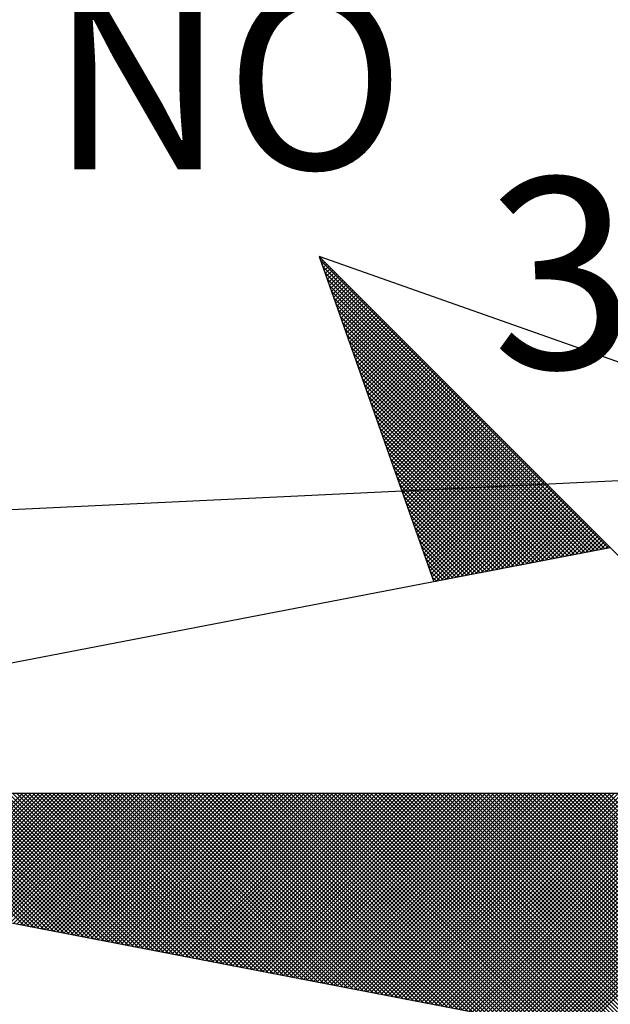
# Model space of a CAD drawing. Units: millimetres. Extents: x -1607285 to 185526, y 1679825 to 2074982.
# Drawn here: x 184465 to 184474, y 1681877 to 1681892 of the extents above; entities that cross this region are included whole.
import ezdxf

# ---------------------------------------------------------------- set-up
doc = ezdxf.new("R2010")
doc.units = ezdxf.units.MM
doc.header["$PDMODE"] = 3
doc.header["$PDSIZE"] = 5
for name, color, linetype in [('DIMENSÃO', 2, 'Continuous'), ('lotes', 4, 'Continuous'), ('NORTE', 7, 'Continuous')]:
    doc.layers.add(name, color=color, linetype=linetype)
doc.styles.add('ROMANS', font='romans.shx')
doc.styles.add('ROMANT', font='romant', dxfattribs={"height": 0.2})
doc.dimstyles.new('ISO-25', dxfattribs={"dimtxt": 3, "dimasz": 2.5, "dimexe": 1.25, "dimexo": 0.625, "dimgap": 1, "dimtad": 1, "dimzin": 1, "dimtxsty": 'ROMANS', "dimcen": 2.5, "dimse1": 1, "dimse2": 1, "dimsd1": 1, "dimsd2": 1, "dimadec": 0, "dimazin": 0, "dimtfac": 1, "dimtmove": 0, "dimatfit": 3, "dimfxl": 0, "dimarcsym": 0})

# ---------------------------------------------------------------- blocks, each defined once
blk = doc.blocks.new('*X797')
at = {"color": 0}
for p, q in [((182556.9859, 1662937.8532), (182556.989, 1662937.8563)), ((182558.253, 1662936.582), (182556.9881, 1662937.8469)), ((182556.9905, 1662937.8401), (182556.9978, 1662937.8475)), ((182556.9951, 1662937.8271), (182557.0067, 1662937.8386)), ((182558.2382, 1662936.5792), (182556.9978, 1662937.8196)), ((182556.9998, 1662937.814), (182557.0155, 1662937.8298)), ((182557.0044, 1662937.8009), (182557.0244, 1662937.8209)), ((182557.009, 1662937.7879), (182557.0332, 1662937.8121)), ((182557.0136, 1662937.7748), (182557.042, 1662937.8033)), ((182558.2234, 1662936.5763), (182557.0074, 1662937.7922)), ((182558.2085, 1662936.5735), (182557.0171, 1662937.7649)), ((182557.0182, 1662937.7617), (182557.0509, 1662937.7944)), ((182557.0228, 1662937.7487), (182557.0597, 1662937.7856)), ((182557.0274, 1662937.7356), (182557.0686, 1662937.7767)), ((182557.032, 1662937.7226), (182557.0774, 1662937.7679)), ((182557.0367, 1662937.7095), (182557.0862, 1662937.7591)), ((182558.1937, 1662936.5706), (182557.0267, 1662937.7376)), ((182557.0413, 1662937.6964), (182557.0951, 1662937.7502)), ((182557.0459, 1662937.6834), (182557.1039, 1662937.7414)), ((182557.0505, 1662937.6703), (182557.1127, 1662937.7326)), ((182557.0551, 1662937.6572), (182557.1216, 1662937.7237)), ((182557.0597, 1662937.6442), (182557.1304, 1662937.7149)), ((182558.1789, 1662936.5677), (182557.0364, 1662937.7103)), ((182558.1641, 1662936.5649), (182557.046, 1662937.6829)), ((182557.0643, 1662937.6311), (182557.1393, 1662937.706)), ((182557.0689, 1662937.618), (182557.1481, 1662937.6972)), ((182557.0736, 1662937.605), (182557.1569, 1662937.6884)), ((182557.0782, 1662937.5919), (182557.1658, 1662937.6795)), ((182557.0828, 1662937.5788), (182557.1746, 1662937.6707)), ((182558.1493, 1662936.562), (182557.0557, 1662937.6556)), ((182558.1345, 1662936.5592), (182557.0653, 1662937.6283)), ((182557.0874, 1662937.5658), (182557.1835, 1662937.6618)), ((182557.092, 1662937.5527), (182557.1923, 1662937.653)), ((182557.0966, 1662937.5396), (182557.2011, 1662937.6442)), ((182557.1012, 1662937.5266), (182557.21, 1662937.6353)), ((182557.1058, 1662937.5135), (182557.2188, 1662937.6265)), ((182558.1196, 1662936.5563), (182557.075, 1662937.601)), ((182557.1105, 1662937.5004), (182557.2277, 1662937.6176)), ((182557.1151, 1662937.4874), (182557.2365, 1662937.6088)), ((182557.1197, 1662937.4743), (182557.2453, 1662937.6)), ((182557.1243, 1662937.4613), (182557.2542, 1662937.5911)), ((182558.1048, 1662936.5534), (182557.0846, 1662937.5736)), ((182558.09, 1662936.5506), (182557.0943, 1662937.5463)), ((182557.1289, 1662937.4482), (182557.263, 1662937.5823)), ((182557.1335, 1662937.4351), (182557.2718, 1662937.5735)), ((182557.1381, 1662937.4221), (182557.2807, 1662937.5646)), ((182557.1427, 1662937.409), (182557.2895, 1662937.5558)), ((182557.1474, 1662937.3959), (182557.2984, 1662937.5469)), ((182558.0752, 1662936.5477), (182557.1039, 1662937.519)), ((182557.152, 1662937.3829), (182557.3072, 1662937.5381)), ((182557.1566, 1662937.3698), (182557.316, 1662937.5293)), ((182557.1612, 1662937.3567), (182557.3249, 1662937.5204)), ((182557.1658, 1662937.3437), (182557.3337, 1662937.5116)), ((182557.1704, 1662937.3306), (182557.3426, 1662937.5027)), ((182558.0604, 1662936.5449), (182557.1136, 1662937.4917)), ((182558.0455, 1662936.542), (182557.1232, 1662937.4644)), ((182557.175, 1662937.3175), (182557.3514, 1662937.4939)), ((182557.1796, 1662937.3045), (182557.3602, 1662937.4851)), ((182557.1843, 1662937.2914), (182557.3691, 1662937.4762)), ((182557.1889, 1662937.2783), (182557.3779, 1662937.4674)), ((182557.1935, 1662937.2653), (182557.3868, 1662937.4585)), ((182558.0307, 1662936.5391), (182557.1328, 1662937.437)), ((182558.0159, 1662936.5363), (182557.1425, 1662937.4097)), ((182557.1981, 1662937.2522), (182557.3956, 1662937.4497)), ((182557.2027, 1662937.2391), (182557.4044, 1662937.4409)), ((182557.2073, 1662937.2261), (182557.4133, 1662937.432)), ((182557.2119, 1662937.213), (182557.4221, 1662937.4232)), ((182557.2165, 1662937.2), (182557.4309, 1662937.4144)), ((182558.0011, 1662936.5334), (182557.1521, 1662937.3824)), ((182557.2212, 1662937.1869), (182557.4398, 1662937.4055)), ((182557.2258, 1662937.1738), (182557.4486, 1662937.3967)), ((182557.2304, 1662937.1608), (182557.4575, 1662937.3878)), ((182557.235, 1662937.1477), (182557.4663, 1662937.379)), ((182557.2396, 1662937.1346), (182557.4751, 1662937.3702)), ((182557.9863, 1662936.5306), (182557.1618, 1662937.3551)), ((182557.9715, 1662936.5277), (182557.1714, 1662937.3277)), ((182557.2442, 1662937.1216), (182557.484, 1662937.3613)), ((182557.2488, 1662937.1085), (182557.4928, 1662937.3525)), ((182557.2534, 1662937.0954), (182557.5017, 1662937.3436)), ((182557.2581, 1662937.0824), (182557.5105, 1662937.3348)), ((182557.2627, 1662937.0693), (182557.5193, 1662937.326)), ((182557.9566, 1662936.5248), (182557.1811, 1662937.3004)), ((182557.2673, 1662937.0562), (182557.5282, 1662937.3171)), ((182557.2719, 1662937.0432), (182557.537, 1662937.3083)), ((182557.2765, 1662937.0301), (182557.5459, 1662937.2994)), ((182557.2811, 1662937.017), (182557.5547, 1662937.2906)), ((182557.2857, 1662937.004), (182557.5635, 1662937.2818)), ((182557.9418, 1662936.522), (182557.1907, 1662937.2731)), ((182557.927, 1662936.5191), (182557.2004, 1662937.2458)), ((182557.2903, 1662936.9909), (182557.5724, 1662937.2729)), ((182557.295, 1662936.9778), (182557.5812, 1662937.2641)), ((182557.2996, 1662936.9648), (182557.59, 1662937.2553)), ((182557.3042, 1662936.9517), (182557.5989, 1662937.2464)), ((182557.3088, 1662936.9387), (182557.6077, 1662937.2376)), ((182557.9122, 1662936.5163), (182557.21, 1662937.2184)), ((182557.3134, 1662936.9256), (182557.6166, 1662937.2287)), ((182557.318, 1662936.9125), (182557.6254, 1662937.2199)), ((182557.3226, 1662936.8995), (182557.6342, 1662937.2111)), ((182557.3272, 1662936.8864), (182557.6431, 1662937.2022)), ((182557.3319, 1662936.8733), (182557.6519, 1662937.1934)), ((182557.8974, 1662936.5134), (182557.2197, 1662937.1911)), ((182557.8825, 1662936.5106), (182557.2293, 1662937.1638)), ((182557.3365, 1662936.8603), (182557.6608, 1662937.1845)), ((182557.3411, 1662936.8472), (182557.6696, 1662937.1757)), ((182557.3457, 1662936.8341), (182557.6784, 1662937.1669)), ((182557.3503, 1662936.8211), (182557.6873, 1662937.158)), ((182557.8677, 1662936.5077), (182557.239, 1662937.1365)), ((182557.8529, 1662936.5048), (182557.2486, 1662937.1091)), ((182557.3549, 1662936.808), (182557.6961, 1662937.1492)), ((182557.3595, 1662936.7949), (182557.705, 1662937.1403)), ((182557.3641, 1662936.7819), (182557.7138, 1662937.1315)), ((182557.3688, 1662936.7688), (182557.7226, 1662937.1227)), ((182557.3734, 1662936.7557), (182557.7315, 1662937.1138)), ((182557.8381, 1662936.502), (182557.2583, 1662937.0818)), ((182557.378, 1662936.7427), (182557.7403, 1662937.105)), ((182557.3826, 1662936.7296), (182557.7491, 1662937.0962)), ((182557.3872, 1662936.7165), (182557.758, 1662937.0873)), ((182557.3918, 1662936.7035), (182557.7668, 1662937.0785)), ((182557.3964, 1662936.6904), (182557.7757, 1662937.0696)), ((182557.8233, 1662936.4991), (182557.2679, 1662937.0545)), ((182557.8084, 1662936.4963), (182557.2776, 1662937.0272)), ((182557.401, 1662936.6774), (182557.7845, 1662937.0608)), ((182557.4057, 1662936.6643), (182557.7933, 1662937.052)), ((182557.4103, 1662936.6512), (182557.8022, 1662937.0431)), ((182557.4149, 1662936.6382), (182557.811, 1662937.0343)), ((182557.4195, 1662936.6251), (182557.8199, 1662937.0254)), ((182557.7936, 1662936.4934), (182557.2872, 1662936.9998)), ((182557.4241, 1662936.612), (182557.8287, 1662937.0166)), ((182557.4287, 1662936.599), (182557.8375, 1662937.0078)), ((182557.4333, 1662936.5859), (182557.8464, 1662936.9989)), ((182557.438, 1662936.5728), (182557.8552, 1662936.9901)), ((182557.4426, 1662936.5598), (182557.864, 1662936.9813)), ((182557.7788, 1662936.4905), (182557.2968, 1662936.9725)), ((182557.764, 1662936.4877), (182557.3065, 1662936.9452)), ((182557.4472, 1662936.5467), (182557.8729, 1662936.9724)), ((182557.4518, 1662936.5336), (182557.8817, 1662936.9636)), ((182557.4564, 1662936.5206), (182557.8906, 1662936.9547)), ((182557.461, 1662936.5075), (182557.8994, 1662936.9459)), ((182557.4656, 1662936.4944), (182557.9082, 1662936.9371)), ((182557.7492, 1662936.4848), (182557.3161, 1662936.9179)), ((182557.7344, 1662936.482), (182557.3258, 1662936.8905)), ((182557.4702, 1662936.4814), (182557.9171, 1662936.9282)), ((182557.4749, 1662936.4683), (182557.9259, 1662936.9194)), ((182557.4795, 1662936.4552), (182557.9348, 1662936.9105)), ((182557.4841, 1662936.4422), (182557.9436, 1662936.9017)), ((182557.4954, 1662936.4359), (182557.9524, 1662936.8929)), ((182557.7195, 1662936.4791), (182557.3354, 1662936.8632)), ((182557.5173, 1662936.4401), (182557.9613, 1662936.884)), ((182557.5392, 1662936.4443), (182557.9701, 1662936.8752)), ((182557.5612, 1662936.4485), (182557.979, 1662936.8663)), ((182557.5831, 1662936.4528), (182557.9878, 1662936.8575)), ((182557.605, 1662936.457), (182557.9966, 1662936.8487)), ((182557.7047, 1662936.4762), (182557.3451, 1662936.8359)), ((182557.6899, 1662936.4734), (182557.3547, 1662936.8086)), ((182557.6269, 1662936.4612), (182558.0055, 1662936.8398)), ((182557.6488, 1662936.4654), (182558.0143, 1662936.831)), ((182557.6707, 1662936.4697), (182558.0231, 1662936.8222)), ((182557.6926, 1662936.4739), (182558.032, 1662936.8133)), ((182557.7145, 1662936.4781), (182558.0408, 1662936.8045)), ((182557.6751, 1662936.4705), (182557.3644, 1662936.7812)), ((182557.7364, 1662936.4824), (182558.0497, 1662936.7956)), ((182557.7583, 1662936.4866), (182558.0585, 1662936.7868)), ((182557.7802, 1662936.4908), (182558.0673, 1662936.778)), ((182557.8021, 1662936.495), (182558.0762, 1662936.7691)), ((182557.6603, 1662936.4677), (182557.374, 1662936.7539)), ((182557.6454, 1662936.4648), (182557.3837, 1662936.7266)), ((182557.824, 1662936.4993), (182558.085, 1662936.7603)), ((182557.8459, 1662936.5035), (182558.0939, 1662936.7514)), ((182557.8678, 1662936.5077), (182558.1027, 1662936.7426)), ((182557.8897, 1662936.5119), (182558.1115, 1662936.7338)), ((182557.9116, 1662936.5162), (182558.1204, 1662936.7249)), ((182557.6306, 1662936.4619), (182557.3933, 1662936.6993)), ((182557.9335, 1662936.5204), (182558.1292, 1662936.7161)), ((182557.9554, 1662936.5246), (182558.1381, 1662936.7072)), ((182557.9773, 1662936.5288), (182558.1469, 1662936.6984)), ((182557.9992, 1662936.5331), (182558.1557, 1662936.6896)), ((182558.0211, 1662936.5373), (182558.1646, 1662936.6807)), ((182557.6158, 1662936.4591), (182557.403, 1662936.6719)), ((182557.601, 1662936.4562), (182557.4126, 1662936.6446)), ((182558.043, 1662936.5415), (182558.1734, 1662936.6719)), ((182558.0649, 1662936.5457), (182558.1822, 1662936.6631)), ((182558.0868, 1662936.55), (182558.1911, 1662936.6542)), ((182558.1087, 1662936.5542), (182558.1999, 1662936.6454)), ((182558.1307, 1662936.5584), (182558.2088, 1662936.6365)), ((182557.5862, 1662936.4534), (182557.4223, 1662936.6173)), ((182557.5714, 1662936.4505), (182557.4319, 1662936.59)), ((182558.1526, 1662936.5627), (182558.2176, 1662936.6277)), ((182558.1745, 1662936.5669), (182558.2264, 1662936.6189)), ((182558.1964, 1662936.5711), (182558.2353, 1662936.61)), ((182558.2183, 1662936.5753), (182558.2441, 1662936.6012)), ((182558.2402, 1662936.5796), (182558.253, 1662936.5923)), ((182557.5565, 1662936.4477), (182557.4415, 1662936.5626)), ((182557.5417, 1662936.4448), (182557.4512, 1662936.5353)), ((182557.5269, 1662936.4419), (182557.4608, 1662936.508)), ((182557.5121, 1662936.4391), (182557.4705, 1662936.4807)), ((182557.4973, 1662936.4362), (182557.4801, 1662936.4533)), ((182555.6865, 1662934.9235), (182555.1049, 1662935.5052)), ((182555.7084, 1662934.9193), (182555.1226, 1662935.5052)), ((182555.7303, 1662934.9151), (182555.1402, 1662935.5052)), ((182555.7522, 1662934.9109), (182555.1579, 1662935.5052)), ((182555.7742, 1662934.9066), (182555.1756, 1662935.5052)), ((182555.7961, 1662934.9024), (182555.1933, 1662935.5052)), ((182555.1942, 1662935.0185), (182555.6809, 1662935.5052)), ((182555.209, 1662935.0157), (182555.6986, 1662935.5052)), ((182555.818, 1662934.8982), (182555.2109, 1662935.5052)), ((182555.2239, 1662935.0128), (182555.7162, 1662935.5052)), ((182555.8399, 1662934.894), (182555.2286, 1662935.5052)), ((182555.2387, 1662935.01), (182555.7339, 1662935.5052)), ((182555.8618, 1662934.8897), (182555.2463, 1662935.5052)), ((182555.2535, 1662935.0071), (182555.7516, 1662935.5052)), ((182555.8837, 1662934.8855), (182555.264, 1662935.5052)), ((182555.2683, 1662935.0042), (182555.7693, 1662935.5052)), ((182555.9056, 1662934.8813), (182555.2817, 1662935.5052)), ((182555.2831, 1662935.0014), (182555.787, 1662935.5052)), ((182555.2979, 1662934.9985), (182555.8046, 1662935.5052)), ((182555.9275, 1662934.8771), (182555.2993, 1662935.5052)), ((182555.3128, 1662934.9957), (182555.8223, 1662935.5052)), ((182555.9494, 1662934.8728), (182555.317, 1662935.5052)), ((182555.3276, 1662934.9928), (182555.84, 1662935.5052)), ((182555.9713, 1662934.8686), (182555.3347, 1662935.5052)), ((182555.3424, 1662934.9899), (182555.8577, 1662935.5052)), ((182555.9932, 1662934.8644), (182555.3524, 1662935.5052)), ((182555.3572, 1662934.9871), (182555.8753, 1662935.5052)), ((182556.0151, 1662934.8601), (182555.37, 1662935.5052)), ((182555.372, 1662934.9842), (182555.893, 1662935.5052)), ((182555.3869, 1662934.9814), (182555.9107, 1662935.5052)), ((182556.037, 1662934.8559), (182555.3877, 1662935.5052)), ((182555.4017, 1662934.9785), (182555.9284, 1662935.5052)), ((182556.0589, 1662934.8517), (182555.4054, 1662935.5052)), ((182555.4165, 1662934.9756), (182555.9461, 1662935.5052)), ((182556.0808, 1662934.8475), (182555.4231, 1662935.5052)), ((182555.4313, 1662934.9728), (182555.9637, 1662935.5052)), ((182556.1027, 1662934.8432), (182555.4408, 1662935.5052)), ((182555.4461, 1662934.9699), (182555.9814, 1662935.5052)), ((182556.1246, 1662934.839), (182555.4584, 1662935.5052)), ((182555.461, 1662934.9671), (182555.9991, 1662935.5052)), ((182555.4758, 1662934.9642), (182556.0168, 1662935.5052)), ((182556.1465, 1662934.8348), (182555.4761, 1662935.5052)), ((182555.4906, 1662934.9613), (182556.0344, 1662935.5052)), ((182556.1684, 1662934.8306), (182555.4938, 1662935.5052)), ((182555.5054, 1662934.9585), (182556.0521, 1662935.5052)), ((182556.1903, 1662934.8263), (182555.5115, 1662935.5052)), ((182555.5202, 1662934.9556), (182556.0698, 1662935.5052)), ((182556.2122, 1662934.8221), (182555.5291, 1662935.5052)), ((182555.535, 1662934.9528), (182556.0875, 1662935.5052)), ((182556.2341, 1662934.8179), (182555.5468, 1662935.5052)), ((182555.5499, 1662934.9499), (182556.1051, 1662935.5052)), ((182556.256, 1662934.8137), (182555.5645, 1662935.5052)), ((182555.5647, 1662934.947), (182556.1228, 1662935.5052)), ((182555.5795, 1662934.9442), (182556.1405, 1662935.5052)), ((182556.2779, 1662934.8094), (182555.5822, 1662935.5052)), ((182555.5943, 1662934.9413), (182556.1582, 1662935.5052)), ((182556.2998, 1662934.8052), (182555.5999, 1662935.5052)), ((182555.6091, 1662934.9385), (182556.1759, 1662935.5052)), ((182556.3217, 1662934.801), (182555.6175, 1662935.5052)), ((182555.624, 1662934.9356), (182556.1935, 1662935.5052)), ((182556.3437, 1662934.7968), (182555.6352, 1662935.5052)), ((182555.6388, 1662934.9328), (182556.2112, 1662935.5052)), ((182556.3656, 1662934.7925), (182555.6529, 1662935.5052)), ((182555.6536, 1662934.9299), (182556.2289, 1662935.5052)), ((182555.6684, 1662934.927), (182556.2466, 1662935.5052)), ((182556.3875, 1662934.7883), (182555.6706, 1662935.5052)), ((182555.6832, 1662934.9242), (182556.2642, 1662935.5052)), ((182556.4094, 1662934.7841), (182555.6882, 1662935.5052)), ((182555.698, 1662934.9213), (182556.2819, 1662935.5052)), ((182556.4313, 1662934.7798), (182555.7059, 1662935.5052)), ((182555.7129, 1662934.9185), (182556.2996, 1662935.5052)), ((182556.4532, 1662934.7756), (182555.7236, 1662935.5052)), ((182555.7277, 1662934.9156), (182556.3173, 1662935.5052)), ((182556.4751, 1662934.7714), (182555.7413, 1662935.5052)), ((182555.7425, 1662934.9127), (182556.335, 1662935.5052)), ((182555.7573, 1662934.9099), (182556.3526, 1662935.5052)), ((182556.497, 1662934.7672), (182555.759, 1662935.5052)), ((182555.7721, 1662934.907), (182556.3703, 1662935.5052)), ((182556.5189, 1662934.7629), (182555.7766, 1662935.5052)), ((182555.787, 1662934.9042), (182556.388, 1662935.5052)), ((182556.5408, 1662934.7587), (182555.7943, 1662935.5052)), ((182555.8018, 1662934.9013), (182556.4057, 1662935.5052)), ((182556.5627, 1662934.7545), (182555.812, 1662935.5052)), ((182555.8166, 1662934.8984), (182556.4233, 1662935.5052)), ((182556.5846, 1662934.7503), (182555.8297, 1662935.5052)), ((182555.8314, 1662934.8956), (182556.441, 1662935.5052)), ((182555.8462, 1662934.8927), (182556.4587, 1662935.5052)), ((182556.6065, 1662934.746), (182555.8473, 1662935.5052)), ((182555.8611, 1662934.8899), (182556.4764, 1662935.5052)), ((182556.6284, 1662934.7418), (182555.865, 1662935.5052)), ((182555.8759, 1662934.887), (182556.4941, 1662935.5052)), ((182556.6503, 1662934.7376), (182555.8827, 1662935.5052)), ((182555.8907, 1662934.8841), (182556.5117, 1662935.5052)), ((182556.6722, 1662934.7334), (182555.9004, 1662935.5052)), ((182555.9055, 1662934.8813), (182556.5294, 1662935.5052)), ((182556.6941, 1662934.7291), (182555.9181, 1662935.5052)), ((182555.9203, 1662934.8784), (182556.5471, 1662935.5052)), ((182555.9351, 1662934.8756), (182556.5648, 1662935.5052)), ((182556.716, 1662934.7249), (182555.9357, 1662935.5052)), ((182555.95, 1662934.8727), (182556.5824, 1662935.5052)), ((182556.7379, 1662934.7207), (182555.9534, 1662935.5052)), ((182555.9648, 1662934.8699), (182556.6001, 1662935.5052)), ((182556.7598, 1662934.7165), (182555.9711, 1662935.5052)), ((182555.9796, 1662934.867), (182556.6178, 1662935.5052)), ((182556.7817, 1662934.7122), (182555.9888, 1662935.5052)), ((182555.9944, 1662934.8641), (182556.6355, 1662935.5052)), ((182556.8036, 1662934.708), (182556.0064, 1662935.5052)), ((182556.0092, 1662934.8613), (182556.6532, 1662935.5052)), ((182556.0241, 1662934.8584), (182556.6708, 1662935.5052)), ((182556.8255, 1662934.7038), (182556.0241, 1662935.5052)), ((182556.0389, 1662934.8556), (182556.6885, 1662935.5052)), ((182556.8474, 1662934.6995), (182556.0418, 1662935.5052)), ((182556.0537, 1662934.8527), (182556.7062, 1662935.5052)), ((182556.8693, 1662934.6953), (182556.0595, 1662935.5052)), ((182556.0685, 1662934.8498), (182556.7239, 1662935.5052)), ((182556.8913, 1662934.6911), (182556.0772, 1662935.5052)), ((182556.0833, 1662934.847), (182556.7415, 1662935.5052)), ((182556.9132, 1662934.6869), (182556.0948, 1662935.5052)), ((182556.0982, 1662934.8441), (182556.7592, 1662935.5052)), ((182556.9351, 1662934.6826), (182556.1125, 1662935.5052)), ((182556.113, 1662934.8413), (182556.7769, 1662935.5052)), ((182556.1278, 1662934.8384), (182556.7946, 1662935.5052)), ((182556.957, 1662934.6784), (182556.1302, 1662935.5052)), ((182556.1426, 1662934.8355), (182556.8123, 1662935.5052)), ((182556.9789, 1662934.6742), (182556.1479, 1662935.5052)), ((182556.1574, 1662934.8327), (182556.8299, 1662935.5052)), ((182557.0008, 1662934.67), (182556.1655, 1662935.5052)), ((182556.1722, 1662934.8298), (182556.8476, 1662935.5052)), ((182557.0227, 1662934.6657), (182556.1832, 1662935.5052)), ((182556.1871, 1662934.827), (182556.8653, 1662935.5052)), ((182557.0446, 1662934.6615), (182556.2009, 1662935.5052)), ((182556.2019, 1662934.8241), (182556.883, 1662935.5052)), ((182556.2167, 1662934.8212), (182556.9006, 1662935.5052)), ((182557.0665, 1662934.6573), (182556.2186, 1662935.5052)), ((182556.2315, 1662934.8184), (182556.9183, 1662935.5052)), ((182557.0884, 1662934.6531), (182556.2363, 1662935.5052)), ((182556.2463, 1662934.8155), (182556.936, 1662935.5052)), ((182557.1103, 1662934.6488), (182556.2539, 1662935.5052)), ((182556.2612, 1662934.8127), (182556.9537, 1662935.5052)), ((182557.1322, 1662934.6446), (182556.2716, 1662935.5052)), ((182556.276, 1662934.8098), (182556.9714, 1662935.5052)), ((182557.1541, 1662934.6404), (182556.2893, 1662935.5052)), ((182556.2908, 1662934.807), (182556.989, 1662935.5052)), ((182556.3056, 1662934.8041), (182557.0067, 1662935.5052)), ((182557.176, 1662934.6362), (182556.307, 1662935.5052)), ((182556.3204, 1662934.8012), (182557.0244, 1662935.5052)), ((182557.1979, 1662934.6319), (182556.3246, 1662935.5052)), ((182556.3352, 1662934.7984), (182557.0421, 1662935.5052)), ((182557.2198, 1662934.6277), (182556.3423, 1662935.5052)), ((182556.3501, 1662934.7955), (182557.0597, 1662935.5052)), ((182557.2417, 1662934.6235), (182556.36, 1662935.5052)), ((182556.3649, 1662934.7927), (182557.0774, 1662935.5052)), ((182557.2636, 1662934.6193), (182556.3777, 1662935.5052)), ((182556.3797, 1662934.7898), (182557.0951, 1662935.5052)), ((182556.3945, 1662934.7869), (182557.1128, 1662935.5052)), ((182557.2855, 1662934.615), (182556.3954, 1662935.5052)), ((182556.4093, 1662934.7841), (182557.1305, 1662935.5052)), ((182557.3074, 1662934.6108), (182556.413, 1662935.5052)), ((182556.4242, 1662934.7812), (182557.1481, 1662935.5052)), ((182557.3293, 1662934.6066), (182556.4307, 1662935.5052)), ((182556.439, 1662934.7784), (182557.1658, 1662935.5052)), ((182557.3512, 1662934.6023), (182556.4484, 1662935.5052)), ((182556.4538, 1662934.7755), (182557.1835, 1662935.5052)), ((182557.3731, 1662934.5981), (182556.4661, 1662935.5052)), ((182556.4686, 1662934.7726), (182557.2012, 1662935.5052)), ((182556.4834, 1662934.7698), (182557.2188, 1662935.5052)), ((182557.395, 1662934.5939), (182556.4837, 1662935.5052)), ((182556.4983, 1662934.7669), (182557.2365, 1662935.5052)), ((182557.4169, 1662934.5897), (182556.5014, 1662935.5052)), ((182556.5131, 1662934.7641), (182557.2542, 1662935.5052)), ((182557.4388, 1662934.5854), (182556.5191, 1662935.5052)), ((182556.5279, 1662934.7612), (182557.2719, 1662935.5052)), ((182557.4608, 1662934.5812), (182556.5368, 1662935.5052)), ((182556.5427, 1662934.7583), (182557.2896, 1662935.5052)), ((182557.4827, 1662934.577), (182556.5545, 1662935.5052)), ((182556.5575, 1662934.7555), (182557.3072, 1662935.5052)), ((182557.5046, 1662934.5728), (182556.5721, 1662935.5052)), ((182556.5723, 1662934.7526), (182557.3249, 1662935.5052)), ((182556.5872, 1662934.7498), (182557.3426, 1662935.5052)), ((182557.5265, 1662934.5685), (182556.5898, 1662935.5052)), ((182556.602, 1662934.7469), (182557.3603, 1662935.5052)), ((182557.5484, 1662934.5643), (182556.6075, 1662935.5052)), ((182556.6168, 1662934.7441), (182557.3779, 1662935.5052)), ((182557.5703, 1662934.5601), (182556.6252, 1662935.5052)), ((182556.6316, 1662934.7412), (182557.3956, 1662935.5052)), ((182557.5922, 1662934.5559), (182556.6428, 1662935.5052)), ((182556.6464, 1662934.7383), (182557.4133, 1662935.5052)), ((182557.6141, 1662934.5516), (182556.6605, 1662935.5052)), ((182556.6613, 1662934.7355), (182557.431, 1662935.5052)), ((182556.6761, 1662934.7326), (182557.4487, 1662935.5052)), ((182557.636, 1662934.5474), (182556.6782, 1662935.5052)), ((182556.6909, 1662934.7298), (182557.4663, 1662935.5052)), ((182557.6579, 1662934.5432), (182556.6959, 1662935.5052)), ((182556.7057, 1662934.7269), (182557.484, 1662935.5052)), ((182557.6798, 1662934.539), (182556.7135, 1662935.5052)), ((182556.7205, 1662934.724), (182557.5017, 1662935.5052)), ((182557.7017, 1662934.5347), (182556.7312, 1662935.5052)), ((182556.7353, 1662934.7212), (182557.5194, 1662935.5052)), ((182557.7236, 1662934.5305), (182556.7489, 1662935.5052)), ((182556.7502, 1662934.7183), (182557.537, 1662935.5052)), ((182556.765, 1662934.7155), (182557.5547, 1662935.5052)), ((182557.7455, 1662934.5263), (182556.7666, 1662935.5052)), ((182556.7798, 1662934.7126), (182557.5724, 1662935.5052)), ((182557.7674, 1662934.522), (182556.7843, 1662935.5052)), ((182556.7946, 1662934.7097), (182557.5901, 1662935.5052)), ((182557.7893, 1662934.5178), (182556.8019, 1662935.5052)), ((182556.8094, 1662934.7069), (182557.6078, 1662935.5052)), ((182557.8112, 1662934.5136), (182556.8196, 1662935.5052)), ((182556.8243, 1662934.704), (182557.6254, 1662935.5052)), ((182557.8331, 1662934.5094), (182556.8373, 1662935.5052)), ((182556.8391, 1662934.7012), (182557.6431, 1662935.5052)), ((182556.8539, 1662934.6983), (182557.6608, 1662935.5052)), ((182557.855, 1662934.5051), (182556.855, 1662935.5052)), ((182556.8687, 1662934.6954), (182557.6785, 1662935.5052)), ((182557.8769, 1662934.5009), (182556.8726, 1662935.5052)), ((182556.8835, 1662934.6926), (182557.6961, 1662935.5052)), ((182557.8988, 1662934.4967), (182556.8903, 1662935.5052)), ((182556.8984, 1662934.6897), (182557.7138, 1662935.5052)), ((182557.9207, 1662934.4925), (182556.908, 1662935.5052)), ((182556.9132, 1662934.6869), (182557.7315, 1662935.5052)), ((182557.9426, 1662934.4882), (182556.9257, 1662935.5052)), ((182556.928, 1662934.684), (182557.7492, 1662935.5052)), ((182556.9428, 1662934.6811), (182557.7669, 1662935.5052)), ((182557.9645, 1662934.484), (182556.9434, 1662935.5052)), ((182556.9576, 1662934.6783), (182557.7845, 1662935.5052)), ((182557.9864, 1662934.4798), (182556.961, 1662935.5052)), ((182556.9724, 1662934.6754), (182557.8022, 1662935.5052)), ((182558.0083, 1662934.4756), (182556.9787, 1662935.5052)), ((182556.9873, 1662934.6726), (182557.8199, 1662935.5052)), ((182558.0303, 1662934.4713), (182556.9964, 1662935.5052)), ((182557.0021, 1662934.6697), (182557.8376, 1662935.5052)), ((182558.0522, 1662934.4671), (182557.0141, 1662935.5052)), ((182557.0169, 1662934.6669), (182557.8552, 1662935.5052)), ((182557.0317, 1662934.664), (182557.8729, 1662935.5052)), ((182558.0741, 1662934.4629), (182557.0317, 1662935.5052)), ((182557.0465, 1662934.6611), (182557.8906, 1662935.5052)), ((182558.096, 1662934.4587), (182557.0494, 1662935.5052)), ((182557.0614, 1662934.6583), (182557.9083, 1662935.5052)), ((182558.1179, 1662934.4544), (182557.0671, 1662935.5052)), ((182557.0762, 1662934.6554), (182557.9259, 1662935.5052)), ((182558.1398, 1662934.4502), (182557.0848, 1662935.5052)), ((182557.091, 1662934.6526), (182557.9436, 1662935.5052)), ((182558.1617, 1662934.446), (182557.1025, 1662935.5052)), ((182557.1058, 1662934.6497), (182557.9613, 1662935.5052)), ((182558.1836, 1662934.4417), (182557.1201, 1662935.5052)), ((182557.1206, 1662934.6468), (182557.979, 1662935.5052)), ((182557.1354, 1662934.644), (182557.9967, 1662935.5052)), ((182558.2055, 1662934.4375), (182557.1378, 1662935.5052)), ((182557.1503, 1662934.6411), (182558.0143, 1662935.5052)), ((182558.2274, 1662934.4333), (182557.1555, 1662935.5052)), ((182557.1651, 1662934.6383), (182558.032, 1662935.5052)), ((182558.2493, 1662934.4291), (182557.1732, 1662935.5052)), ((182557.1799, 1662934.6354), (182558.0497, 1662935.5052)), ((182558.2655, 1662934.4306), (182557.1908, 1662935.5052)), ((182557.1947, 1662934.6325), (182558.0674, 1662935.5052)), ((182558.2743, 1662934.4394), (182557.2085, 1662935.5052)), ((182557.2095, 1662934.6297), (182558.085, 1662935.5052)), ((182557.2244, 1662934.6268), (182558.1027, 1662935.5052)), ((182558.2832, 1662934.4482), (182557.2262, 1662935.5052)), ((182557.2392, 1662934.624), (182558.1204, 1662935.5052)), ((182558.292, 1662934.4571), (182557.2439, 1662935.5052)), ((182557.254, 1662934.6211), (182558.1381, 1662935.5052)), ((182558.3008, 1662934.4659), (182557.2616, 1662935.5052)), ((182557.2688, 1662934.6182), (182558.1558, 1662935.5052)), ((182558.3097, 1662934.4748), (182557.2792, 1662935.5052)), ((182557.2836, 1662934.6154), (182558.1734, 1662935.5052)), ((182558.3185, 1662934.4836), (182557.2969, 1662935.5052)), ((182557.2985, 1662934.6125), (182558.1911, 1662935.5052)), ((182557.3133, 1662934.6097), (182558.2088, 1662935.5052)), ((182558.3273, 1662934.4924), (182557.3146, 1662935.5052)), ((182557.3281, 1662934.6068), (182558.2265, 1662935.5052)), ((182558.3362, 1662934.5013), (182557.3323, 1662935.5052)), ((182557.3429, 1662934.604), (182558.2441, 1662935.5052)), ((182558.345, 1662934.5101), (182557.3499, 1662935.5052)), ((182557.3577, 1662934.6011), (182558.2618, 1662935.5052)), ((182558.3539, 1662934.519), (182557.3676, 1662935.5052)), ((182557.3725, 1662934.5982), (182558.2795, 1662935.5052)), ((182558.3627, 1662934.5278), (182557.3853, 1662935.5052)), ((182557.3874, 1662934.5954), (182558.2972, 1662935.5052)), ((182557.4022, 1662934.5925), (182558.3149, 1662935.5052)), ((182558.3715, 1662934.5366), (182557.403, 1662935.5052)), ((182557.417, 1662934.5897), (182558.3325, 1662935.5052)), ((182558.3804, 1662934.5455), (182557.4207, 1662935.5052)), ((182557.4318, 1662934.5868), (182558.3502, 1662935.5052)), ((182558.3892, 1662934.5543), (182557.4383, 1662935.5052)), ((182557.4466, 1662934.5839), (182558.3679, 1662935.5052)), ((182558.3981, 1662934.5631), (182557.456, 1662935.5052)), ((182557.4615, 1662934.5811), (182558.3856, 1662935.5052)), ((182558.4069, 1662934.572), (182557.4737, 1662935.5052)), ((182557.4763, 1662934.5782), (182558.4032, 1662935.5052)), ((182557.4911, 1662934.5754), (182558.4209, 1662935.5052)), ((182558.4157, 1662934.5808), (182557.4914, 1662935.5052)), ((182557.5059, 1662934.5725), (182558.4386, 1662935.5052)), ((182558.4246, 1662934.5897), (182557.509, 1662935.5052)), ((182557.5207, 1662934.5696), (182558.4563, 1662935.5052)), ((182558.4334, 1662934.5985), (182557.5267, 1662935.5052)), ((182557.5355, 1662934.5668), (182558.474, 1662935.5052)), ((182558.4423, 1662934.6073), (182557.5444, 1662935.5052)), ((182557.5504, 1662934.5639), (182558.4916, 1662935.5052)), ((182558.4511, 1662934.6162), (182557.5621, 1662935.5052)), ((182557.5652, 1662934.5611), (182558.5093, 1662935.5052)), ((182558.4599, 1662934.625), (182557.5798, 1662935.5052)), ((182557.58, 1662934.5582), (182558.527, 1662935.5052)), ((182557.5948, 1662934.5553), (182558.5447, 1662935.5052)), ((182558.4688, 1662934.6339), (182557.5974, 1662935.5052)), ((182557.6096, 1662934.5525), (182558.5623, 1662935.5052)), ((182558.4776, 1662934.6427), (182557.6151, 1662935.5052)), ((182557.6245, 1662934.5496), (182558.58, 1662935.5052)), ((182558.4864, 1662934.6515), (182557.6328, 1662935.5052)), ((182557.6393, 1662934.5468), (182558.5977, 1662935.5052)), ((182558.4953, 1662934.6604), (182557.6505, 1662935.5052)), ((182557.6541, 1662934.5439), (182558.6154, 1662935.5052)), ((182558.5041, 1662934.6692), (182557.6681, 1662935.5052)), ((182557.6689, 1662934.5411), (182558.6331, 1662935.5052)), ((182557.6837, 1662934.5382), (182558.6507, 1662935.5052)), ((182558.513, 1662934.6781), (182557.6858, 1662935.5052)), ((182557.6986, 1662934.5353), (182558.6684, 1662935.5052)), ((182558.5218, 1662934.6869), (182557.7035, 1662935.5052)), ((182557.7134, 1662934.5325), (182558.6861, 1662935.5052)), ((182558.5306, 1662934.6957), (182557.7212, 1662935.5052)), ((182557.7282, 1662934.5296), (182558.7038, 1662935.5052)), ((182558.5395, 1662934.7046), (182557.7389, 1662935.5052)), ((182557.743, 1662934.5268), (182558.7214, 1662935.5052)), ((182558.5483, 1662934.7134), (182557.7565, 1662935.5052)), ((182557.7578, 1662934.5239), (182558.7391, 1662935.5052)), ((182557.7726, 1662934.521), (182558.7568, 1662935.5052)), ((182558.5572, 1662934.7222), (182557.7742, 1662935.5052)), ((182557.7875, 1662934.5182), (182558.7745, 1662935.5052)), ((182558.566, 1662934.7311), (182557.7919, 1662935.5052)), ((182557.8023, 1662934.5153), (182558.7922, 1662935.5052)), ((182558.5748, 1662934.7399), (182557.8096, 1662935.5052)), ((182557.8171, 1662934.5125), (182558.8098, 1662935.5052)), ((182558.5837, 1662934.7488), (182557.8272, 1662935.5052)), ((182557.8319, 1662934.5096), (182558.8275, 1662935.5052)), ((182558.5925, 1662934.7576), (182557.8449, 1662935.5052)), ((182557.8467, 1662934.5067), (182558.8452, 1662935.5052)), ((182557.8616, 1662934.5039), (182558.8629, 1662935.5052)), ((182558.6014, 1662934.7664), (182557.8626, 1662935.5052)), ((182557.8764, 1662934.501), (182558.8805, 1662935.5052)), ((182558.6102, 1662934.7753), (182557.8803, 1662935.5052)), ((182557.8912, 1662934.4982), (182558.8982, 1662935.5052)), ((182558.619, 1662934.7841), (182557.898, 1662935.5052)), ((182557.906, 1662934.4953), (182558.9159, 1662935.5052)), ((182558.6279, 1662934.793), (182557.9156, 1662935.5052)), ((182557.9208, 1662934.4924), (182558.9336, 1662935.5052)), ((182558.6367, 1662934.8018), (182557.9333, 1662935.5052)), ((182557.9356, 1662934.4896), (182558.9513, 1662935.5052)), ((182557.9505, 1662934.4867), (182558.9689, 1662935.5052)), ((182558.6455, 1662934.8106), (182557.951, 1662935.5052)), ((182557.9653, 1662934.4839), (182558.9866, 1662935.5052)), ((182558.6544, 1662934.8195), (182557.9687, 1662935.5052)), ((182557.9801, 1662934.481), (182559.0043, 1662935.5052)), ((182558.6632, 1662934.8283), (182557.9863, 1662935.5052)), ((182557.9949, 1662934.4781), (182559.022, 1662935.5052)), ((182558.6721, 1662934.8371), (182558.004, 1662935.5052)), ((182558.0097, 1662934.4753), (182559.0396, 1662935.5052)), ((182558.6809, 1662934.846), (182558.0217, 1662935.5052)), ((182558.0246, 1662934.4724), (182559.0573, 1662935.5052)), ((182558.0394, 1662934.4696), (182559.075, 1662935.5052)), ((182558.6897, 1662934.8548), (182558.0394, 1662935.5052)), ((182558.0542, 1662934.4667), (182559.0927, 1662935.5052)), ((182558.6986, 1662934.8637), (182558.0571, 1662935.5052)), ((182558.069, 1662934.4639), (182559.1104, 1662935.5052)), ((182558.7074, 1662934.8725), (182558.0747, 1662935.5052)), ((182558.0838, 1662934.461), (182559.128, 1662935.5052)), ((182558.7163, 1662934.8813), (182558.0924, 1662935.5052)), ((182558.0987, 1662934.4581), (182559.1457, 1662935.5052)), ((182558.7251, 1662934.8902), (182558.1101, 1662935.5052)), ((182558.1135, 1662934.4553), (182559.1634, 1662935.5052)), ((182558.7339, 1662934.899), (182558.1278, 1662935.5052)), ((182558.1283, 1662934.4524), (182559.1811, 1662935.5052)), ((182558.7428, 1662934.9079), (182558.1454, 1662935.5052)), ((182558.7516, 1662934.9167), (182558.1631, 1662935.5052)), ((182558.7605, 1662934.9255), (182558.1808, 1662935.5052)), ((182558.7693, 1662934.9344), (182558.1985, 1662935.5052)), ((182558.7781, 1662934.9432), (182558.2162, 1662935.5052)), ((182558.787, 1662934.9521), (182558.2338, 1662935.5052)), ((182558.7958, 1662934.9609), (182558.2515, 1662935.5052))]:
    blk.add_line(p, q, dxfattribs=at)
blk = doc.blocks.new('NORTEGEO')
at = {"layer": 'NORTE', "color": 7}
for p, q in [((-2.3576, 2.3576), (-1.8532, 0.929)), ((-0.929, 1.8532), (-2.3576, 2.3576)), ((-2.3576, 2.3576), (2.3576, -2.3576)), ((-1.0785, 1.0785), (-6.6682, 0)), ((-1.0785, -1.0785), (-6.6682, 0)), ((-6.6682, 0), (6.6682, 0))]:
    blk.add_line(p, q, dxfattribs=at)
at = {"layer": 'NORTE'}
blk.add_blockref('*X797', (-182559.3401, -1662935.5052), dxfattribs=at)
at = {"layer": 'NORTE', "color": 7, "style": 'ROMANT'}
blk.add_text('NO', height=0.78147, dxfattribs=at).set_placement((-3.5412, 2.7415))
blk = doc.blocks.new('Diretriz 713_Ceasa')
at = {"layer": 'NORTE', "ltscale": 0.75, "xscale": 3.580075945705175, "yscale": 3.580075945705175, "zscale": 3.580075945909027}
blk.add_blockref('NORTEGEO', (184478.232, 1681880.244), dxfattribs=at)
blk = doc.blocks.new('*D1447')
at = {"layer": 'Defpoints', "color": 0}
for p in [(184458.427, 1681884.394), (184466.824, 1681804.836), (184460.415, 1681804.16)]:
    blk.add_point(p, dxfattribs=at)
at = {"layer": 'DIMENSÃO', "color": 0, "insert": (184458.987, 1681844.231), "char_height": 3, "attachment_point": 5, "rotation": 276.0249, "style": 'ROMANS'}
blk.add_mtext('80,00', dxfattribs=at)
blk = doc.blocks.new('*D1174')
at = {"layer": 'Defpoints', "color": 0}
for p in [(184497.017, 1681886.368), (184497.023, 1681886.239), (184458.427, 1681884.394)]:
    blk.add_point(p, dxfattribs=at)
at = {"layer": 'DIMENSÃO', "color": 0, "insert": (184477.586, 1681888.228), "char_height": 3, "attachment_point": 5, "rotation": 2.7365, "style": 'ROMANS'}
blk.add_mtext('38,64', dxfattribs=at)

msp = doc.modelspace()

# ---------------------------------------------------------------- linework, layer by layer
at = {"layer": 'lotes'}
msp.add_line((184458.427, 1681884.394), (184497.023, 1681886.239), dxfattribs=at)

# ---------------------------------------------------------------- block references
msp.add_blockref('Diretriz 713_Ceasa', (0, 0))

# ---------------------------------------------------------------- dimensions: what is measured, and where the dimension line sits
at = {"layer": 'DIMENSÃO'}
for p2, distance, picture, middle in [((184497.023, 1681886.239), 0.129, '*D1174', (184477.586, 1681888.228)), ((184466.824, 1681804.836), -6.444, '*D1447', (184458.987, 1681844.231))]:
    dim = msp.add_aligned_dim(p1=(184458.427, 1681884.394), p2=p2, distance=distance, dimstyle='ISO-25', dxfattribs=at)
    dim.commit()
    dim.dimension.update_dxf_attribs({"geometry": picture, "text_midpoint": middle})

doc.saveas('drawing.dxf')
